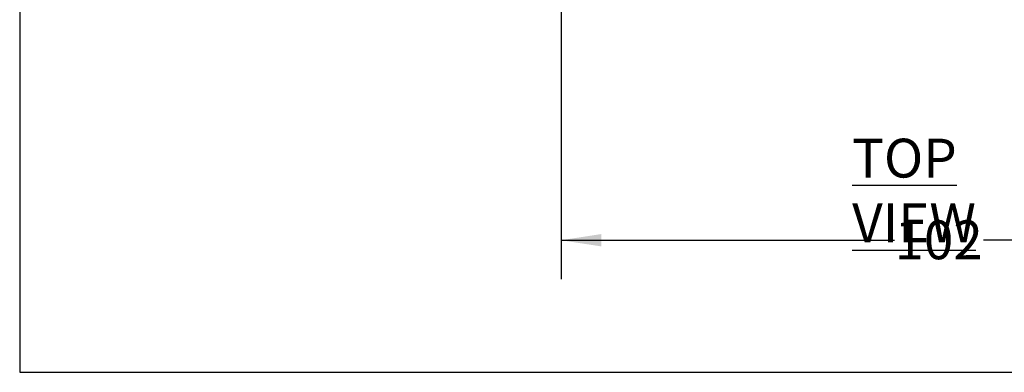
# Model space of a CAD drawing. Units: inches. Extents: x 6 to 323, y 6 to 249.
# Drawn here: x 6 to 101, y 6 to 40 of the extents above; entities that cross this region are included whole.
import ezdxf

# ---------------------------------------------------------------- set-up
doc = ezdxf.new("R2010")
doc.units = ezdxf.units.IN
doc.header["$LTSCALE"] = 30
doc.header["$MEASUREMENT"] = 0
doc.layers.add('SLD-0', color=7, linetype='Continuous')
doc.styles.add('SLDTEXTSTYLE0', font='TXT', dxfattribs={"width": 0.7})
doc.dimstyles.new('SLDDIMSTYLE0', dxfattribs={"dimtxt": 3.75, "dimasz": 3.9, "dimexe": 0, "dimexo": 0.0625, "dimgap": 0.9375, "dimtad": 0, "dimtih": 1, "dimtoh": 1, "dimdec": 0, "dimlfac": 1, "dimrnd": 1e-09, "dimzin": 12, "dimdsep": 46, "dimtxsty": 'SLDTEXTSTYLE0', "dimsah": 1, "dimcen": 0.09, "dimadec": 0, "dimazin": 3, "dimtfac": 1, "dimtdec": 0, "dimtofl": 0, "dimtmove": 0, "dimatfit": 3, "dimfxl": 0, "dimfrac": 2, "dimtolj": 1, "dimtzin": 12, "dimarcsym": 0})

# ---------------------------------------------------------------- blocks, each defined once
blk = doc.blocks.new('_D')
at = {"layer": 'SLD-0'}
for p, q in [((160.699, 49.026), (160.699, 15.371)), ((58.269, 48.026), (58.269, 15.371)), ((58.269, 19.121), (90.465, 19.121)), ((160.699, 19.121), (99.059, 19.121))]:
    blk.add_line(p, q, dxfattribs=at)
for points in [[(58.269, 19.121), (62.169, 18.521), (62.169, 19.721)], [(160.699, 19.121), (156.799, 19.721), (156.799, 18.521)]]:
    blk.add_solid(points, dxfattribs=at)
at = {"layer": 'SLD-0', "insert": (90.465, 21.038), "char_height": 3.75, "attachment_point": 1, "style": 'SLDTEXTSTYLE0'}
blk.add_mtext('102', dxfattribs=at)

msp = doc.modelspace()

# ---------------------------------------------------------------- linework, layer by layer
at = {"layer": 'SLD-0'}
for p, q in [((5.998, 246.662), (5.998, 6.362)), ((5.998, 6.362), (320.548, 6.362))]:
    msp.add_line(p, q, dxfattribs=at)

# ---------------------------------------------------------------- texts
at = {"layer": 'SLD-0', "insert": (86.376, 28.928), "char_height": 3.75, "attachment_point": 1, "style": 'SLDTEXTSTYLE0'}
msp.add_mtext('\\LTOP VIEW', dxfattribs=at)

# ---------------------------------------------------------------- dimensions: what is measured, and where the dimension line sits
at = {"layer": 'SLD-0'}
dim = msp.add_linear_dim(base=(58.269, 19.121), p1=(160.699, 50.526), p2=(58.269, 49.526), dimstyle='SLDDIMSTYLE0', dxfattribs=at)
dim.commit()
dim.dimension.update_dxf_attribs({"geometry": '_D', "text_midpoint": (94.762, 19.121), "dimtype": 160})

doc.saveas('drawing.dxf')
